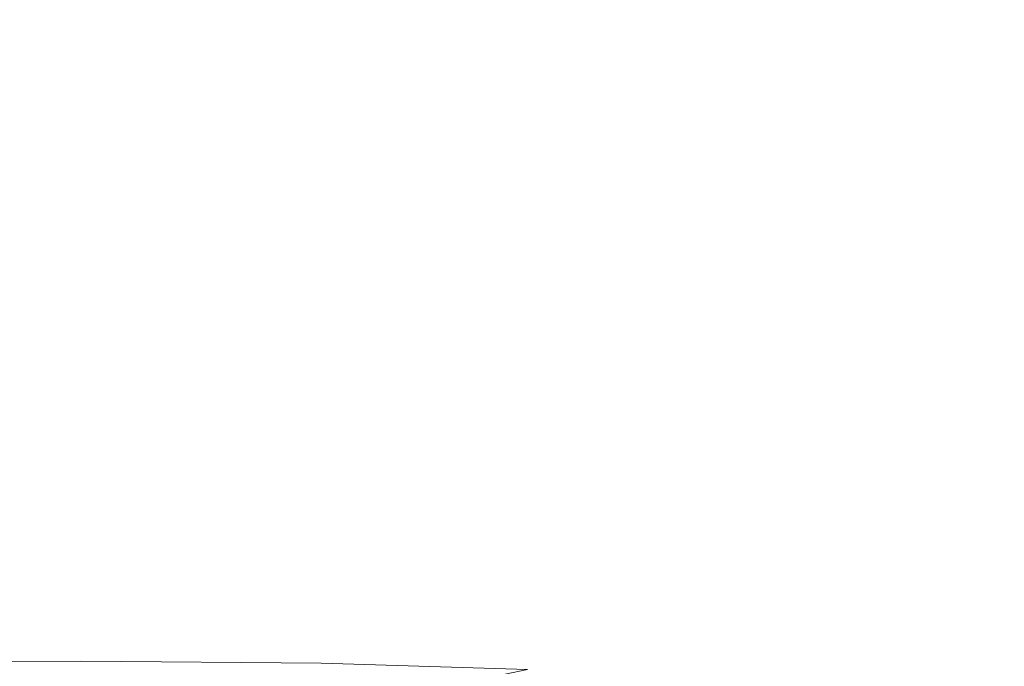
# Model space of a CAD drawing. Extents: x -873 to 873, y -375 to 376.
# Drawn here: x -17 to 261, y -190 to -7 of the extents above; entities that cross this region are included whole.
import ezdxf

# ---------------------------------------------------------------- set-up
doc = ezdxf.new("R2010")
doc.units = 0
doc.header["$LTSCALE"] = 500
doc.header["$MEASUREMENT"] = 0
doc.layers.add('EXC-CERAMIKA', color=7, linetype='Continuous')

msp = doc.modelspace()

# ---------------------------------------------------------------- linework, layer by layer
at = {"layer": 'EXC-CERAMIKA', "lineweight": 0}
for points, invisible_edges in [([(0.02, -45.39, -208.46), (-68.66, 0.07, -208.6), (-68.66, -44.72, -208.6), (0.02, -45.39, -208.46)], 15), ([(-68.66, 0.07, -208.6), (0.02, -45.39, -208.46), (0.02, 0.07, -208.46), (-68.66, 0.07, -208.6)], 15), ([(0.02, 0.07, -208.46), (68.71, -46.05, -208.6), (68.71, 0.07, -208.6), (0.02, 0.07, -208.46)], 15), ([(68.71, -46.05, -208.6), (0.02, 0.07, -208.46), (0.02, -45.39, -208.46), (68.71, -46.05, -208.6)], 15), ([(127.4, -46.6, -209.02), (68.71, 0.07, -208.6), (68.71, -46.05, -208.6), (127.4, -46.6, -209.02)], 15), ([(68.71, 0.07, -208.6), (127.4, -46.6, -209.02), (127.41, 0.07, -209.02), (68.71, 0.07, -208.6)], 15), ([(182.26, -47.12, -209.47), (127.41, 0.07, -209.02), (127.4, -46.6, -209.02), (182.26, -47.12, -209.47)], 15), ([(127.41, 0.07, -209.02), (182.26, -47.12, -209.47), (182.27, 0.07, -209.47), (127.41, 0.07, -209.02)], 15), ([(239.45, -47.66, -209.7), (182.27, 0.07, -209.47), (182.26, -47.12, -209.47), (239.45, -47.66, -209.7)], 15), ([(182.27, 0.07, -209.47), (239.45, -47.66, -209.7), (239.45, 0.07, -209.7), (182.27, 0.07, -209.47)], 15), ([(239.45, 0.07, -209.7), (291.86, -48.16, -209.87), (291.86, 0.07, -209.87), (239.45, 0.07, -209.7)], 15), ([(291.86, -48.16, -209.87), (239.45, 0.07, -209.7), (239.45, -47.66, -209.7), (291.86, -48.16, -209.87)], 15), ([(0.02, -86.66, -208.46), (-68.66, -44.72, -208.6), (-68.65, -85.47, -208.6), (0.02, -86.66, -208.46)], 15), ([(-68.66, -44.72, -208.6), (0.02, -86.66, -208.46), (0.02, -45.39, -208.46), (-68.66, -44.72, -208.6)], 15), ([(0.02, -45.39, -208.46), (68.7, -87.84, -208.6), (68.71, -46.05, -208.6), (0.02, -45.39, -208.46)], 15), ([(68.7, -87.84, -208.6), (0.02, -45.39, -208.46), (0.02, -86.66, -208.46), (68.7, -87.84, -208.6)], 15), ([(127.39, -88.82, -209.02), (68.71, -46.05, -208.6), (68.7, -87.84, -208.6), (127.39, -88.82, -209.02)], 15), ([(68.71, -46.05, -208.6), (127.39, -88.82, -209.02), (127.4, -46.6, -209.02), (68.71, -46.05, -208.6)], 15), ([(182.25, -89.73, -209.47), (127.4, -46.6, -209.02), (127.39, -88.82, -209.02), (182.25, -89.73, -209.47)], 15), ([(127.4, -46.6, -209.02), (182.25, -89.73, -209.47), (182.26, -47.12, -209.47), (127.4, -46.6, -209.02)], 15), ([(239.44, -90.7, -209.7), (182.26, -47.12, -209.47), (182.25, -89.73, -209.47), (239.44, -90.7, -209.7)], 15), ([(182.26, -47.12, -209.47), (239.44, -90.7, -209.7), (239.45, -47.66, -209.7), (182.26, -47.12, -209.47)], 15), ([(291.85, -91.59, -209.87), (239.45, -47.66, -209.7), (239.44, -90.7, -209.7), (291.85, -91.59, -209.87)], 15), ([(239.45, -47.66, -209.7), (291.85, -91.59, -209.87), (291.86, -48.16, -209.87), (239.45, -47.66, -209.7)], 15), ([(0.02, -119.54, -208.46), (-68.65, -85.47, -208.6), (-68.65, -118.12, -208.6), (0.02, -119.54, -208.46)], 15), ([(-68.65, -85.47, -208.6), (0.02, -119.54, -208.46), (0.02, -86.66, -208.46), (-68.65, -85.47, -208.6)], 15), ([(0.02, -86.66, -208.46), (68.7, -120.93, -208.6), (68.7, -87.84, -208.6), (0.02, -86.66, -208.46)], 15), ([(68.7, -120.93, -208.6), (0.02, -86.66, -208.46), (0.02, -119.54, -208.46), (68.7, -120.93, -208.6)], 15), ([(68.7, -120.93, -208.6), (127.39, -88.82, -209.02), (68.7, -87.84, -208.6), (68.7, -120.93, -208.6)], 15), ([(127.39, -88.82, -209.02), (68.7, -120.93, -208.6), (127.39, -122.1, -209.02), (127.39, -88.82, -209.02)], 15), ([(127.39, -122.1, -209.02), (182.25, -89.73, -209.47), (127.39, -88.82, -209.02), (127.39, -122.1, -209.02)], 15), ([(182.25, -89.73, -209.47), (127.39, -122.1, -209.02), (182.25, -123.18, -209.47), (182.25, -89.73, -209.47)], 15), ([(182.25, -123.18, -209.47), (239.44, -90.7, -209.7), (182.25, -89.73, -209.47), (182.25, -123.18, -209.47)], 15), ([(239.44, -90.7, -209.7), (182.25, -123.18, -209.47), (239.43, -124.34, -209.7), (239.44, -90.7, -209.7)], 15), ([(239.43, -124.34, -209.7), (291.85, -91.59, -209.87), (239.44, -90.7, -209.7), (239.43, -124.34, -209.7)], 15), ([(291.85, -91.59, -209.87), (239.43, -124.34, -209.7), (291.85, -125.39, -209.87), (291.85, -91.59, -209.87)], 15), ([(0.02, -142.28, -208.46), (-68.65, -118.12, -208.6), (-68.75, -141.07, -208.6), (0.02, -142.28, -208.46)], 15), ([(-68.65, -118.12, -208.6), (0.02, -142.28, -208.46), (0.02, -119.54, -208.46), (-68.65, -118.12, -208.6)], 15), ([(0.02, -119.54, -208.46), (68.8, -143.61, -208.6), (68.7, -120.93, -208.6), (0.02, -119.54, -208.46)], 15), ([(68.8, -143.61, -208.6), (0.02, -119.54, -208.46), (0.02, -142.28, -208.46), (68.8, -143.61, -208.6)], 15), ([(68.8, -143.61, -208.6), (127.39, -122.1, -209.02), (68.7, -120.93, -208.6), (68.8, -143.61, -208.6)], 15), ([(127.39, -122.1, -209.02), (68.8, -143.61, -208.6), (127.64, -144.86, -209.02), (127.39, -122.1, -209.02)], 15), ([(127.64, -144.86, -209.02), (182.25, -123.18, -209.47), (127.39, -122.1, -209.02), (127.64, -144.86, -209.02)], 15), ([(182.25, -123.18, -209.47), (127.64, -144.86, -209.02), (182.65, -146.35, -209.47), (182.25, -123.18, -209.47)], 15), ([(182.65, -146.35, -209.47), (239.43, -124.34, -209.7), (182.25, -123.18, -209.47), (182.65, -146.35, -209.47)], 15), ([(239.43, -124.34, -209.7), (182.65, -146.35, -209.47), (239.93, -148.39, -209.7), (239.43, -124.34, -209.7)], 15), ([(239.93, -148.39, -209.7), (291.85, -125.39, -209.87), (239.43, -124.34, -209.7), (239.93, -148.39, -209.7)], 15), ([(291.85, -125.39, -209.87), (239.93, -148.39, -209.7), (292.39, -150.4, -209.87), (291.85, -125.39, -209.87)], 15), ([(0.02, -153.15, -208.47), (-68.75, -141.07, -208.6), (-69.05, -152.66, -208.61), (0.02, -153.15, -208.47)], 15), ([(-68.75, -141.07, -208.6), (0.02, -153.15, -208.47), (0.02, -142.28, -208.46), (-68.75, -141.07, -208.6)], 15), ([(0.02, -142.28, -208.46), (69.1, -154.14, -208.61), (68.8, -143.61, -208.6), (0.02, -142.28, -208.46)], 15), ([(69.1, -154.14, -208.61), (0.02, -142.28, -208.46), (0.02, -153.15, -208.47), (69.1, -154.14, -208.61)], 15), ([(69.1, -154.14, -208.61), (127.64, -144.86, -209.02), (68.8, -143.61, -208.6), (69.1, -154.14, -208.61)], 15), ([(127.64, -144.86, -209.02), (69.1, -154.14, -208.61), (128.38, -155.52, -209.03), (127.64, -144.86, -209.02)], 15), ([(128.38, -155.52, -209.03), (182.65, -146.35, -209.47), (127.64, -144.86, -209.02), (128.38, -155.52, -209.03)], 15), ([(182.65, -146.35, -209.47), (128.38, -155.52, -209.03), (183.83, -158.09, -209.48), (182.65, -146.35, -209.47)], 15), ([(183.83, -158.09, -209.48), (239.93, -148.39, -209.7), (182.65, -146.35, -209.47), (183.83, -158.09, -209.48)], 15), ([(239.93, -148.39, -209.7), (183.83, -158.09, -209.48), (241.43, -162.67, -209.7), (239.93, -148.39, -209.7)], 15), ([(241.43, -162.67, -209.7), (292.39, -150.4, -209.87), (239.93, -148.39, -209.7), (241.43, -162.67, -209.7)], 15), ([(292.39, -150.4, -209.87), (241.43, -162.67, -209.7), (294.01, -167.44, -209.88), (292.39, -150.4, -209.87)], 15), ([(0.02, -160.77, -208.47), (-69.05, -152.66, -208.61), (-69.25, -161.02, -208.61), (0.02, -160.77, -208.47)], 15), ([(-69.05, -152.66, -208.61), (0.02, -160.77, -208.47), (0.02, -153.15, -208.47), (-69.05, -152.66, -208.61)], 15), ([(0.02, -153.15, -208.47), (69.3, -161.39, -208.61), (69.1, -154.14, -208.61), (0.02, -153.15, -208.47)], 15), ([(69.3, -161.39, -208.61), (0.02, -153.15, -208.47), (0.02, -160.77, -208.47), (69.3, -161.39, -208.61)], 15), ([(69.3, -161.39, -208.61), (128.38, -155.52, -209.03), (69.1, -154.14, -208.61), (69.3, -161.39, -208.61)], 15), ([(128.38, -155.52, -209.03), (69.3, -161.39, -208.61), (128.87, -162.88, -209.03), (128.38, -155.52, -209.03)], 15), ([(128.87, -162.88, -209.03), (183.83, -158.09, -209.48), (128.38, -155.52, -209.03), (128.87, -162.88, -209.03)], 15), ([(183.83, -158.09, -209.48), (128.87, -162.88, -209.03), (184.62, -166.51, -209.48), (183.83, -158.09, -209.48)], 15), ([(184.62, -166.51, -209.48), (241.43, -162.67, -209.7), (183.83, -158.09, -209.48), (184.62, -166.51, -209.48)], 15), ([(-69.05, -174.26, -208.61), (0.02, -160.77, -208.47), (-69.25, -161.02, -208.61), (-69.05, -174.26, -208.61)], 15), ([(0.02, -160.77, -208.47), (-69.05, -174.26, -208.61), (0.02, -173.76, -208.47), (0.02, -160.77, -208.47)], 15), ([(0.02, -173.76, -208.47), (69.3, -161.39, -208.61), (0.02, -160.77, -208.47), (0.02, -173.76, -208.47)], 15), ([(69.3, -161.39, -208.61), (0.02, -173.76, -208.47), (69.1, -174.26, -208.61), (69.3, -161.39, -208.61)], 15), ([(69.1, -174.26, -208.61), (128.87, -162.88, -209.03), (69.3, -161.39, -208.61), (69.1, -174.26, -208.61)], 15), ([(128.87, -162.88, -209.03), (69.1, -174.26, -208.61), (128.38, -175.77, -209.03), (128.87, -162.88, -209.03)], 15), ([(128.38, -175.77, -209.03), (184.62, -166.51, -209.48), (128.87, -162.88, -209.03), (128.38, -175.77, -209.03)], 15), ([(241.43, -162.67, -209.7), (184.62, -166.51, -209.48), (242.43, -173.6, -209.71), (241.43, -162.67, -209.7)], 15), ([(242.43, -173.6, -209.71), (294.01, -167.44, -209.88), (241.43, -162.67, -209.7), (242.43, -173.6, -209.71)], 15), ([(184.62, -166.51, -209.48), (128.38, -175.77, -209.03), (183.83, -179.74, -209.48), (184.62, -166.51, -209.48)], 15), ([(183.83, -179.74, -209.48), (242.43, -173.6, -209.71), (184.62, -166.51, -209.48), (183.83, -179.74, -209.48)], 15), ([(294.01, -167.44, -209.88), (242.43, -173.6, -209.71), (295.09, -181.11, -209.88), (294.01, -167.44, -209.88)], 15), ([(-67.9, -189.53, -202.59), (0.02, -173.76, -208.47), (-69.05, -174.26, -208.61), (-67.9, -189.53, -202.59)], 15), ([(0.02, -173.76, -208.47), (-67.9, -189.53, -202.59), (0.02, -188.94, -202.48), (0.02, -173.76, -208.47)], 15), ([(0.02, -188.94, -202.48), (69.1, -174.26, -208.61), (0.02, -173.76, -208.47), (0.02, -188.94, -202.48)], 15), ([(69.1, -174.26, -208.61), (0.02, -188.94, -202.48), (67.95, -189.53, -202.59), (69.1, -174.26, -208.61)], 15), ([(67.95, -189.53, -202.59), (128.38, -175.77, -209.03), (69.1, -174.26, -208.61), (67.95, -189.53, -202.59)], 15), ([(242.43, -173.6, -209.71), (183.83, -179.74, -209.48), (241.43, -187.63, -209.7), (242.43, -173.6, -209.71)], 15), ([(241.43, -187.63, -209.7), (295.09, -181.11, -209.88), (242.43, -173.6, -209.71), (241.43, -187.63, -209.7)], 15), ([(128.38, -175.77, -209.03), (67.95, -189.53, -202.59), (126.32, -191.29, -202.93), (128.38, -175.77, -209.03)], 15), ([(126.32, -191.29, -202.93), (183.83, -179.74, -209.48), (128.38, -175.77, -209.03), (126.32, -191.29, -202.93)], 15), ([(183.83, -179.74, -209.48), (126.32, -191.29, -202.93), (181.1, -195.48, -203.3), (183.83, -179.74, -209.48)], 15), ([(181.1, -195.48, -203.3), (241.43, -187.63, -209.7), (183.83, -179.74, -209.48), (181.1, -195.48, -203.3)], 15), ([(295.09, -181.11, -209.88), (241.43, -187.63, -209.7), (294.01, -196.03, -209.88), (295.09, -181.11, -209.88)], 15), ([(-65.25, -203.97, -184.55), (0.02, -188.94, -202.48), (-67.9, -189.53, -202.59), (-65.25, -203.97, -184.55)], 13), ([(0.02, -188.94, -202.48), (-65.25, -203.97, -184.55), (0.02, -203.11, -184.51), (0.02, -188.94, -202.48)], 15), ([(0.02, -203.11, -184.51), (67.95, -189.53, -202.59), (0.02, -188.94, -202.48), (0.02, -203.11, -184.51)], 13), ([(67.95, -189.53, -202.59), (0.02, -203.11, -184.51), (65.3, -203.97, -184.55), (67.95, -189.53, -202.59)], 15), ([(65.3, -203.97, -184.55), (126.32, -191.29, -202.93), (67.95, -189.53, -202.59), (65.3, -203.97, -184.55)], 12), ([(241.43, -187.63, -209.7), (181.1, -195.48, -203.3), (238.25, -203.35, -203.51), (241.43, -187.63, -209.7)], 15), ([(238.25, -203.35, -203.51), (294.01, -196.03, -209.88), (241.43, -187.63, -209.7), (238.25, -203.35, -203.51)], 15)]:
    msp.add_3dface(points, dxfattribs=dict(at, invisible_edges=invisible_edges))

doc.saveas('drawing.dxf')
